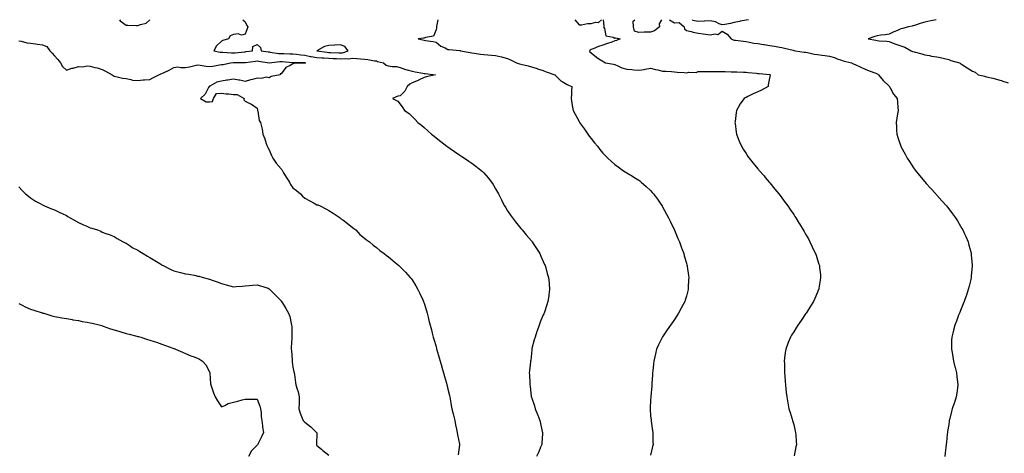
# Model space of a CAD drawing. Units: inches. Extents: x 878723 to 881363, y 7260938 to 7263578.
# Drawn here: x 879549 to 880375, y 7263215 to 7263578 of the extents above; entities that cross this region are included whole.
import ezdxf

# ---------------------------------------------------------------- set-up
doc = ezdxf.new("R2010")
doc.units = ezdxf.units.IN
doc.header["$MEASUREMENT"] = 0
doc.layers.add('Contour_87877260', color=7, linetype='Continuous', true_color=0xe4d143)

msp = doc.modelspace()

# ---------------------------------------------------------------- linework, layer by layer
at = {"layer": 'Contour_87877260'}
for points in [[(879632.43, 7263578, 3306), (879633.11, 7263576.98, 3306), (879638.05, 7263573.48, 3306), (879639.69, 7263573.56, 3306), (879646.86, 7263573.11, 3306), (879648.05, 7263573.18, 3306), (879650.22, 7263574.1, 3306), (879655.01, 7263574.97, 3306), (879658.05, 7263577.97, 3306), (879658.08, 7263578, 3306)], [(879735.9, 7263578, 3306), (879738.05, 7263576.3, 3306), (879739.26, 7263573.13, 3306), (879740.1, 7263571.92, 3306), (879739.69, 7263570.28, 3306), (879738.05, 7263565.92, 3306), (879734.87, 7263565.1, 3306), (879732.19, 7263566.06, 3306), (879728.05, 7263565.73, 3306), (879725.36, 7263564.62, 3306), (879723.87, 7263561.92, 3306), (879719.33, 7263560.64, 3306), (879718.05, 7263560.02, 3306), (879713.83, 7263556.14, 3306), (879711.66, 7263551.92, 3306), (879717.01, 7263550.88, 3306), (879718.05, 7263550.85, 3306), (879719.11, 7263550.86, 3306), (879726.41, 7263550.29, 3306), (879728.05, 7263550.29, 3306), (879729.6, 7263550.37, 3306), (879737.28, 7263551.15, 3306), (879738.05, 7263551.19, 3306), (879738.7, 7263551.28, 3306), (879744.18, 7263551.92, 3306), (879744.5, 7263555.46, 3306), (879748.05, 7263557.12, 3306), (879750.89, 7263554.76, 3306), (879751.33, 7263551.92, 3306), (879757.22, 7263551.09, 3306), (879758.05, 7263550.97, 3306), (879759.03, 7263550.93, 3306), (879765.88, 7263549.75, 3306), (879768.05, 7263549.7, 3306), (879770.4, 7263549.58, 3306), (879775.54, 7263549.41, 3306), (879778.05, 7263549.26, 3306), (879780.98, 7263548.99, 3306), (879784.55, 7263548.42, 3306), (879788.05, 7263548.14, 3306), (879792.71, 7263547.26, 3306), (879793.26, 7263547.13, 3306), (879798.05, 7263546.31, 3306), (879802.14, 7263546.01, 3306), (879803.96, 7263546.01, 3306), (879808.05, 7263545.75, 3306), (879811.71, 7263545.58, 3306), (879814.55, 7263545.43, 3306), (879818.05, 7263545.26, 3306), (879821.73, 7263545.59, 3306), (879824.68, 7263545.29, 3306), (879828.05, 7263545.76, 3306), (879831.53, 7263545.4, 3306), (879834.84, 7263545.13, 3306), (879838.05, 7263544.81, 3306), (879840.89, 7263544.76, 3306), (879846.54, 7263543.43, 3306), (879848.05, 7263543.39, 3306), (879849.05, 7263542.92, 3306), (879853.91, 7263541.92, 3306), (879856.15, 7263540.02, 3306), (879858.05, 7263539.23, 3306), (879861.2, 7263538.78, 3306), (879864.85, 7263538.72, 3306), (879868.05, 7263538.07, 3306), (879872.48, 7263536.34, 3306), (879873.95, 7263536.02, 3306), (879878.05, 7263534.76, 3306), (879880.51, 7263534.38, 3306), (879886.91, 7263533.06, 3306), (879888.05, 7263532.87, 3306), (879888.92, 7263532.79, 3306), (879897.54, 7263531.92, 3306), (879889.87, 7263530.1, 3306), (879888.05, 7263529.42, 3306), (879883.34, 7263527.21, 3306), (879882.96, 7263527.02, 3306), (879878.05, 7263525.11, 3306), (879876.07, 7263523.89, 3306), (879873.83, 7263521.92, 3306), (879871.97, 7263517.99, 3306), (879868.05, 7263514.1, 3306), (879866.13, 7263513.83, 3306), (879861.64, 7263511.92, 3306), (879865.94, 7263509.8, 3306), (879868.05, 7263507.2, 3306), (879870.25, 7263504.13, 3306), (879871.75, 7263501.92, 3306), (879875.39, 7263499.26, 3306), (879878.05, 7263496.88, 3306), (879880.5, 7263494.37, 3306), (879882.84, 7263491.92, 3306), (879885.78, 7263489.64, 3306), (879888.05, 7263487.77, 3306), (879891.07, 7263484.95, 3306), (879894.38, 7263481.92, 3306), (879896.43, 7263480.3, 3306), (879898.05, 7263479.03, 3306), (879901.99, 7263475.86, 3306), (879907.24, 7263471.92, 3306), (879907.71, 7263471.58, 3306), (879908.05, 7263471.33, 3306), (879909.95, 7263470.02, 3306), (879913.6, 7263467.47, 3306), (879918.05, 7263464.46, 3306), (879919.57, 7263463.44, 3306), (879921.91, 7263461.92, 3306), (879925.55, 7263459.42, 3306), (879928.05, 7263457.68, 3306), (879931.39, 7263455.26, 3306), (879935.7, 7263451.92, 3306), (879936.92, 7263450.8, 3306), (879938.05, 7263449.64, 3306), (879941.7, 7263445.57, 3306), (879944.59, 7263441.92, 3306), (879945.97, 7263439.84, 3306), (879948.05, 7263436.29, 3306), (879949.61, 7263433.48, 3306), (879950.4, 7263431.92, 3306), (879952.9, 7263427.07, 3306), (879953, 7263426.87, 3306), (879955.54, 7263421.92, 3306), (879956.48, 7263420.35, 3306), (879958.05, 7263417.83, 3306), (879960.41, 7263414.28, 3306), (879962.11, 7263411.92, 3306), (879964.7, 7263408.57, 3306), (879968.05, 7263404.42, 3306), (879969.23, 7263403.1, 3306), (879970.34, 7263401.92, 3306), (879973.78, 7263397.65, 3306), (879978.05, 7263392.55, 3306), (879978.34, 7263392.21, 3306), (879978.61, 7263391.92, 3306), (879979.65, 7263390.32, 3306), (879982.33, 7263386.21, 3306), (879985.08, 7263381.92, 3306), (879985.99, 7263379.86, 3306), (879988.05, 7263375.28, 3306), (879989.05, 7263372.93, 3306), (879989.48, 7263371.92, 3306), (879990.05, 7263369.92, 3306), (879991.41, 7263365.29, 3306), (879992.34, 7263361.92, 3306), (879992.82, 7263357.15, 3306), (879992.87, 7263356.74, 3306), (879993.33, 7263351.92, 3306), (879992.66, 7263347.31, 3306), (879992.57, 7263346.44, 3306), (879991.95, 7263341.92, 3306), (879990.91, 7263339.06, 3306), (879988.95, 7263332.82, 3306), (879988.64, 7263331.92, 3306), (879988.45, 7263331.52, 3306), (879988.05, 7263330.54, 3306), (879985.53, 7263324.44, 3306), (879984.59, 7263321.92, 3306), (879982.87, 7263317.1, 3306), (879982.69, 7263316.56, 3306), (879981.09, 7263311.92, 3306), (879980.4, 7263309.57, 3306), (879978.53, 7263302.4, 3306), (879978.39, 7263301.92, 3306), (879978.36, 7263301.61, 3306), (879978.05, 7263298.31, 3306), (879977.44, 7263292.53, 3306), (879977.39, 7263291.92, 3306), (879977.32, 7263291.19, 3306), (879976.4, 7263283.57, 3306), (879976.23, 7263281.92, 3306), (879976.33, 7263280.2, 3306), (879976.76, 7263273.21, 3306), (879976.83, 7263271.92, 3306), (879976.99, 7263270.87, 3306), (879977.91, 7263262.06, 3306), (879977.93, 7263261.92, 3306), (879977.96, 7263261.83, 3306), (879978.05, 7263261.59, 3306), (879980.55, 7263254.42, 3306), (879981.3, 7263251.92, 3306), (879983.26, 7263247.13, 3306), (879983.48, 7263246.49, 3306), (879985.18, 7263241.92, 3306), (879985.74, 7263239.61, 3306), (879987.22, 7263232.75, 3306), (879987.41, 7263231.92, 3306), (879987.37, 7263231.25, 3306), (879986.85, 7263223.12, 3306), (879986.78, 7263221.92, 3306), (879985.82, 7263219.68, 3306), (879984.18, 7263215.79, 3306), (879982.46, 7263211.92, 3306)], [(879899.49, 7263578, 3307), (879898.53, 7263572.4, 3307), (879898.58, 7263571.92, 3307), (879898.58, 7263571.39, 3307), (879898.05, 7263569.44, 3307), (879895.85, 7263564.12, 3307), (879889.27, 7263563.14, 3307), (879888.05, 7263562.55, 3307), (879887.56, 7263562.41, 3307), (879883.14, 7263561.92, 3307), (879887.12, 7263560.99, 3307), (879888.05, 7263560.89, 3307), (879889.36, 7263560.61, 3307), (879895.73, 7263559.6, 3307), (879898.05, 7263559.04, 3307), (879902.05, 7263555.91, 3307), (879905.59, 7263554.38, 3307), (879908.05, 7263553.09, 3307), (879909.1, 7263552.97, 3307), (879917.9, 7263552.07, 3307), (879918.05, 7263552.05, 3307), (879918.19, 7263552.07, 3307), (879918.5, 7263551.92, 3307), (879926.72, 7263550.59, 3307), (879928.05, 7263550.29, 3307), (879930.04, 7263549.93, 3307), (879935.38, 7263549.24, 3307), (879938.05, 7263548.7, 3307), (879941.52, 7263548.45, 3307), (879944.52, 7263548.39, 3307), (879948.05, 7263548.12, 3307), (879953.02, 7263546.95, 3307), (879953.07, 7263546.94, 3307), (879958.05, 7263545.44, 3307), (879960.58, 7263544.45, 3307), (879965.67, 7263541.92, 3307), (879967.36, 7263541.24, 3307), (879968.05, 7263540.99, 3307), (879969.32, 7263540.65, 3307), (879975.43, 7263539.3, 3307), (879978.05, 7263538.47, 3307), (879982.99, 7263536.98, 3307), (879983.08, 7263536.95, 3307), (879988.05, 7263535.51, 3307), (879990.47, 7263534.34, 3307), (879997.76, 7263531.92, 3307), (879997.89, 7263531.76, 3307), (879998.05, 7263531.6, 3307), (880002.76, 7263526.64, 3307), (880003.89, 7263526.07, 3307), (880008.05, 7263523.57, 3307), (880009.29, 7263523.16, 3307), (880011.89, 7263521.92, 3307), (880011.69, 7263518.28, 3307), (880011.62, 7263515.49, 3307), (880011.42, 7263511.92, 3307), (880012.03, 7263507.94, 3307), (880012.32, 7263506.2, 3307), (880012.96, 7263501.92, 3307), (880014.83, 7263498.71, 3307), (880018.05, 7263492.57, 3307), (880018.29, 7263492.16, 3307), (880018.4, 7263491.92, 3307), (880019.33, 7263490.64, 3307), (880022.5, 7263486.37, 3307), (880025.34, 7263481.92, 3307), (880026.54, 7263480.42, 3307), (880028.05, 7263478.34, 3307), (880031.02, 7263474.9, 3307), (880033.41, 7263471.92, 3307), (880035.46, 7263469.33, 3307), (880038.05, 7263466.03, 3307), (880040.1, 7263463.97, 3307), (880042.24, 7263461.92, 3307), (880045.23, 7263459.1, 3307), (880048.05, 7263456.51, 3307), (880050.72, 7263454.59, 3307), (880054.52, 7263451.92, 3307), (880056.68, 7263450.54, 3307), (880058.05, 7263449.68, 3307), (880062.86, 7263446.73, 3307), (880063.86, 7263446.11, 3307), (880068.05, 7263443.53, 3307), (880068.96, 7263442.83, 3307), (880070.12, 7263441.92, 3307), (880074.39, 7263438.26, 3307), (880078.05, 7263434.86, 3307), (880079.42, 7263433.29, 3307), (880080.56, 7263431.92, 3307), (880083.73, 7263427.6, 3307), (880086.59, 7263423.38, 3307), (880087.6, 7263421.92, 3307), (880087.77, 7263421.64, 3307), (880088.05, 7263421.14, 3307), (880091.23, 7263415.1, 3307), (880092.95, 7263411.92, 3307), (880094.59, 7263408.46, 3307), (880097.73, 7263402.24, 3307), (880097.89, 7263401.92, 3307), (880097.94, 7263401.8, 3307), (880098.05, 7263401.55, 3307), (880100.88, 7263394.74, 3307), (880102.14, 7263391.92, 3307), (880103.71, 7263387.57, 3307), (880104.54, 7263385.43, 3307), (880105.84, 7263381.92, 3307), (880106.3, 7263380.17, 3307), (880108.05, 7263374, 3307), (880108.5, 7263372.37, 3307), (880108.64, 7263371.92, 3307), (880108.74, 7263371.24, 3307), (880109.77, 7263363.64, 3307), (880109.99, 7263361.92, 3307), (880109.88, 7263360.09, 3307), (880109.64, 7263353.51, 3307), (880109.55, 7263351.92, 3307), (880109.2, 7263350.77, 3307), (880108.05, 7263346.32, 3307), (880107.1, 7263342.87, 3307), (880106.87, 7263341.92, 3307), (880105.43, 7263339.3, 3307), (880103.72, 7263336.26, 3307), (880101.48, 7263331.92, 3307), (880100.07, 7263329.9, 3307), (880098.05, 7263326.76, 3307), (880096.03, 7263323.94, 3307), (880094.71, 7263321.92, 3307), (880091.92, 7263318.04, 3307), (880088.05, 7263312.15, 3307), (880087.95, 7263312.02, 3307), (880087.89, 7263311.92, 3307), (880087.73, 7263311.61, 3307), (880084.59, 7263305.39, 3307), (880083.05, 7263301.92, 3307), (880082.01, 7263297.96, 3307), (880081.45, 7263295.33, 3307), (880080.63, 7263291.92, 3307), (880080.37, 7263289.6, 3307), (880079.85, 7263283.72, 3307), (880079.67, 7263281.92, 3307), (880079.58, 7263280.4, 3307), (880079.1, 7263272.96, 3307), (880079.04, 7263271.92, 3307), (880078.99, 7263270.97, 3307), (880078.23, 7263262.1, 3307), (880078.22, 7263261.92, 3307), (880078.22, 7263261.75, 3307), (880078.05, 7263259.22, 3307), (880077.59, 7263252.38, 3307), (880077.55, 7263251.92, 3307), (880077.57, 7263251.44, 3307), (880078.05, 7263245.98, 3307), (880078.38, 7263242.25, 3307), (880078.43, 7263241.92, 3307), (880078.49, 7263241.48, 3307), (880079.54, 7263233.41, 3307), (880079.79, 7263231.92, 3307), (880079.83, 7263230.14, 3307), (880080, 7263223.87, 3307), (880080.06, 7263221.92, 3307), (880079.7, 7263220.27, 3307), (880078.05, 7263212.88, 3307)], [(880014.41, 7263578, 3308), (880018.05, 7263573.83, 3308), (880019.94, 7263573.81, 3308), (880025.23, 7263574.74, 3308), (880028.05, 7263574.72, 3308), (880032, 7263575.87, 3308), (880034.21, 7263575.76, 3308), (880036.92, 7263578, 3308)], [(880038.14, 7263578, 3308), (880038.69, 7263572.55, 3308), (880038.56, 7263571.92, 3308), (880039.23, 7263570.74, 3308), (880040.62, 7263564.49, 3308), (880046.66, 7263563.32, 3308), (880048.05, 7263562.55, 3308), (880048.91, 7263562.78, 3308), (880052.45, 7263561.92, 3308), (880049.46, 7263560.5, 3308), (880048.05, 7263560.23, 3308), (880045.43, 7263559.29, 3308), (880041.81, 7263558.16, 3308), (880038.05, 7263556.65, 3308), (880034.29, 7263555.68, 3308), (880029.72, 7263553.6, 3308), (880028.05, 7263553, 3308), (880027.45, 7263552.52, 3308), (880026.76, 7263551.92, 3308), (880027.13, 7263551, 3308), (880028.05, 7263550.11, 3308), (880032.63, 7263546.5, 3308), (880034.68, 7263545.29, 3308), (880038.05, 7263543.16, 3308), (880038.77, 7263542.63, 3308), (880040.15, 7263541.92, 3308), (880046.82, 7263540.7, 3308), (880048.05, 7263540.51, 3308), (880050.51, 7263539.46, 3308), (880053.78, 7263537.65, 3308), (880058.05, 7263536.49, 3308), (880062.31, 7263536.18, 3308), (880063.9, 7263536.07, 3308), (880068.05, 7263535.78, 3308), (880072.53, 7263536.4, 3308), (880073.56, 7263536.41, 3308), (880078.05, 7263537.25, 3308), (880082.28, 7263536.16, 3308), (880084.1, 7263535.87, 3308), (880088.05, 7263535, 3308), (880090.9, 7263534.77, 3308), (880095.44, 7263534.53, 3308), (880098.05, 7263534.33, 3308), (880100.23, 7263534.1, 3308), (880106.27, 7263533.71, 3308), (880108.05, 7263533.52, 3308), (880110.06, 7263533.93, 3308), (880116.13, 7263533.84, 3308), (880118.05, 7263534.52, 3308), (880120.75, 7263534.62, 3308), (880125.53, 7263534.45, 3308), (880128.05, 7263534.56, 3308), (880130.74, 7263534.62, 3308), (880135.47, 7263534.5, 3308), (880138.05, 7263534.55, 3308), (880140.69, 7263534.56, 3308), (880145.55, 7263534.41, 3308), (880148.05, 7263534.42, 3308), (880150.48, 7263534.34, 3308), (880155.9, 7263534.07, 3308), (880158.05, 7263534, 3308), (880159.98, 7263533.84, 3308), (880166.85, 7263533.12, 3308), (880168.05, 7263533.01, 3308), (880169.05, 7263532.93, 3308), (880178, 7263531.97, 3308), (880178.05, 7263531.97, 3308), (880178.09, 7263531.96, 3308), (880178.19, 7263531.92, 3308), (880178.2, 7263531.77, 3308), (880178.05, 7263530.29, 3308), (880176.58, 7263523.39, 3308), (880176.51, 7263521.92, 3308), (880170.95, 7263519.02, 3308), (880168.05, 7263517.51, 3308), (880164.1, 7263515.88, 3308), (880159.69, 7263513.56, 3308), (880158.05, 7263512.77, 3308), (880157.45, 7263512.52, 3308), (880156.41, 7263511.92, 3308), (880152.85, 7263507.13, 3308), (880152.47, 7263506.34, 3308), (880150.04, 7263501.92, 3308), (880149.79, 7263500.18, 3308), (880148.89, 7263492.76, 3308), (880148.77, 7263491.92, 3308), (880148.89, 7263491.08, 3308), (880149.9, 7263483.78, 3308), (880150.16, 7263481.92, 3308), (880151.58, 7263478.39, 3308), (880152.42, 7263476.3, 3308), (880154.18, 7263471.92, 3308), (880155.67, 7263469.55, 3308), (880158.05, 7263465.75, 3308), (880159.57, 7263463.44, 3308), (880160.58, 7263461.92, 3308), (880163.98, 7263457.85, 3308), (880168.05, 7263452.95, 3308), (880168.52, 7263452.39, 3308), (880168.89, 7263451.92, 3308), (880173.15, 7263447.03, 3308), (880174.2, 7263445.77, 3308), (880177.43, 7263441.92, 3308), (880177.71, 7263441.59, 3308), (880178.05, 7263441.18, 3308), (880182.21, 7263436.08, 3308), (880185.55, 7263431.92, 3308), (880186.65, 7263430.52, 3308), (880188.05, 7263428.71, 3308), (880190.96, 7263424.83, 3308), (880193.06, 7263421.92, 3308), (880195.11, 7263418.98, 3308), (880198.05, 7263414.63, 3308), (880199.13, 7263413, 3308), (880199.82, 7263411.92, 3308), (880202.76, 7263407.21, 3308), (880202.98, 7263406.85, 3308), (880206, 7263401.92, 3308), (880206.74, 7263400.61, 3308), (880208.05, 7263398.29, 3308), (880210.34, 7263394.21, 3308), (880211.6, 7263391.92, 3308), (880213.67, 7263387.54, 3308), (880214.8, 7263385.17, 3308), (880216.36, 7263381.92, 3308), (880216.78, 7263380.64, 3308), (880218.05, 7263376.71, 3308), (880219.23, 7263373.1, 3308), (880219.63, 7263371.92, 3308), (880219.82, 7263370.15, 3308), (880220.41, 7263364.28, 3308), (880220.67, 7263361.92, 3308), (880220.31, 7263359.65, 3308), (880219.19, 7263353.06, 3308), (880219, 7263351.92, 3308), (880218.71, 7263351.26, 3308), (880218.05, 7263349.72, 3308), (880215.68, 7263344.29, 3308), (880214.62, 7263341.92, 3308), (880212.11, 7263337.87, 3308), (880208.96, 7263332.83, 3308), (880208.39, 7263331.92, 3308), (880208.26, 7263331.71, 3308), (880208.05, 7263331.41, 3308), (880204.18, 7263325.79, 3308), (880201.46, 7263321.92, 3308), (880200.18, 7263319.79, 3308), (880198.05, 7263316.4, 3308), (880196.34, 7263313.63, 3308), (880195.28, 7263311.92, 3308), (880193.48, 7263307.35, 3308), (880193.24, 7263306.73, 3308), (880191.38, 7263301.92, 3308), (880191.01, 7263298.96, 3308), (880190.44, 7263294.3, 3308), (880190.15, 7263291.92, 3308), (880190.25, 7263289.72, 3308), (880190.28, 7263284.16, 3308), (880190.38, 7263281.92, 3308), (880190.6, 7263279.37, 3308), (880190.8, 7263274.67, 3308), (880191.06, 7263271.92, 3308), (880191.49, 7263268.48, 3308), (880191.72, 7263265.59, 3308), (880192.21, 7263261.92, 3308), (880193.05, 7263256.92, 3308), (880193.88, 7263251.92, 3308), (880194.96, 7263248.83, 3308), (880196.73, 7263243.24, 3308), (880197.17, 7263241.92, 3308), (880197.4, 7263241.27, 3308), (880198.05, 7263238.76, 3308), (880199.38, 7263233.25, 3308), (880199.65, 7263231.92, 3308), (880199.72, 7263230.25, 3308), (880200.18, 7263224.05, 3308), (880200.27, 7263221.92, 3308), (880199.87, 7263220.1, 3308), (880198.5, 7263212.38, 3308)], [(880078.05, 7263567.68, 3308), (880073.57, 7263567.44, 3308), (880072.55, 7263567.42, 3308), (880068.05, 7263567.14, 3308), (880064.57, 7263568.43, 3308), (880063.62, 7263571.92, 3308), (880063.27, 7263576.7, 3308), (880064.72, 7263578, 3308)], [(880087.18, 7263578, 3308), (880085.34, 7263574.63, 3308), (880085.52, 7263571.92, 3308), (880081.27, 7263568.71, 3308), (880078.05, 7263567.68, 3308)], [(880093.96, 7263578, 3309), (880094.01, 7263577.88, 3309), (880098.05, 7263575.37, 3309), (880101.86, 7263575.73, 3309), (880106.24, 7263571.92, 3309), (880106.6, 7263570.47, 3309), (880108.05, 7263568.86, 3309), (880111.98, 7263567.99, 3309), (880113.66, 7263567.53, 3309), (880118.05, 7263566.68, 3309), (880122.21, 7263566.08, 3309), (880124.21, 7263565.76, 3309), (880128.05, 7263565.19, 3309), (880132.21, 7263566.08, 3309), (880134.39, 7263565.58, 3309), (880138.05, 7263568.37, 3309), (880142.14, 7263566, 3309), (880145.6, 7263561.92, 3309), (880147.25, 7263561.12, 3309), (880148.05, 7263560.88, 3309), (880149.24, 7263560.73, 3309), (880156.03, 7263559.9, 3309), (880158.05, 7263559.63, 3309), (880160.74, 7263559.22, 3309), (880164.58, 7263558.44, 3309), (880168.05, 7263557.98, 3309), (880172.68, 7263557.29, 3309), (880173.34, 7263557.21, 3309), (880178.05, 7263556.46, 3309), (880181.91, 7263555.79, 3309), (880184.69, 7263555.28, 3309), (880188.05, 7263554.68, 3309), (880190.4, 7263554.27, 3309), (880197.6, 7263552.37, 3309), (880198.05, 7263552.27, 3309), (880198.32, 7263552.19, 3309), (880199.66, 7263551.92, 3309), (880206.95, 7263550.83, 3309), (880208.05, 7263550.68, 3309), (880209.54, 7263550.43, 3309), (880215.32, 7263549.2, 3309), (880218.05, 7263548.79, 3309), (880221.62, 7263548.35, 3309), (880224.17, 7263548.04, 3309), (880228.05, 7263547.56, 3309), (880232.34, 7263546.21, 3309), (880234.65, 7263545.32, 3309), (880238.05, 7263544.13, 3309), (880239.67, 7263543.54, 3309), (880246.52, 7263541.92, 3309), (880247.52, 7263541.39, 3309), (880248.05, 7263541.13, 3309), (880249.56, 7263540.41, 3309), (880254.26, 7263538.13, 3309), (880258.05, 7263536.42, 3309), (880261.32, 7263535.19, 3309), (880266.91, 7263533.06, 3309), (880268.05, 7263532.62, 3309), (880268.51, 7263532.38, 3309), (880269.2, 7263531.92, 3309), (880273.11, 7263526.98, 3309), (880278.05, 7263522.26, 3309), (880278.21, 7263522.09, 3309), (880278.42, 7263521.92, 3309), (880278.98, 7263520.99, 3309), (880281.8, 7263515.67, 3309), (880284.91, 7263511.92, 3309), (880285.02, 7263508.88, 3309), (880285.53, 7263504.44, 3309), (880285.63, 7263501.92, 3309), (880285.16, 7263499.03, 3309), (880284.53, 7263495.45, 3309), (880283.97, 7263491.92, 3309), (880284.25, 7263488.12, 3309), (880284.42, 7263485.54, 3309), (880284.7, 7263481.92, 3309), (880285.51, 7263479.38, 3309), (880287.95, 7263472.02, 3309), (880287.98, 7263471.92, 3309), (880288.01, 7263471.88, 3309), (880288.05, 7263471.79, 3309), (880291.43, 7263465.31, 3309), (880293.22, 7263461.92, 3309), (880295.14, 7263459.01, 3309), (880298.05, 7263454.74, 3309), (880299.18, 7263453.04, 3309), (880299.96, 7263451.92, 3309), (880303.58, 7263447.46, 3309), (880308.05, 7263442.09, 3309), (880308.12, 7263441.99, 3309), (880309.3, 7263440.67, 3309), (880312.84, 7263436.71, 3309), (880317.23, 7263431.92, 3309), (880317.62, 7263431.49, 3309), (880318.05, 7263431.01, 3309), (880322.29, 7263426.16, 3309), (880326.08, 7263421.92, 3309), (880326.95, 7263420.82, 3309), (880328.05, 7263419.46, 3309), (880331.32, 7263415.19, 3309), (880333.8, 7263411.92, 3309), (880335.43, 7263409.3, 3309), (880338.05, 7263405.08, 3309), (880339.21, 7263403.08, 3309), (880339.9, 7263401.92, 3309), (880341.35, 7263398.62, 3309), (880342.39, 7263396.26, 3309), (880344.35, 7263391.92, 3309), (880345.09, 7263388.96, 3309), (880346.59, 7263383.38, 3309), (880346.98, 7263381.92, 3309), (880347.04, 7263380.91, 3309), (880347.81, 7263372.16, 3309), (880347.83, 7263371.92, 3309), (880347.8, 7263371.67, 3309), (880346.99, 7263362.98, 3309), (880346.86, 7263361.92, 3309), (880346.5, 7263360.37, 3309), (880345.2, 7263354.77, 3309), (880344.47, 7263351.92, 3309), (880342.87, 7263347.1, 3309), (880342.69, 7263346.56, 3309), (880341.14, 7263341.92, 3309), (880340.25, 7263339.72, 3309), (880338.05, 7263334.27, 3309), (880337.34, 7263332.62, 3309), (880337.05, 7263331.92, 3309), (880336.42, 7263330.29, 3309), (880334.54, 7263325.44, 3309), (880333.14, 7263321.92, 3309), (880332.08, 7263317.89, 3309), (880331.45, 7263315.32, 3309), (880330.59, 7263311.92, 3309), (880330.53, 7263309.44, 3309), (880330.48, 7263304.35, 3309), (880330.44, 7263301.92, 3309), (880330.9, 7263299.07, 3309), (880331.52, 7263295.39, 3309), (880332.06, 7263291.92, 3309), (880333.24, 7263287.12, 3309), (880333.36, 7263286.61, 3309), (880334.48, 7263281.92, 3309), (880334.87, 7263278.74, 3309), (880335.47, 7263274.5, 3309), (880335.81, 7263271.92, 3309), (880335.45, 7263269.32, 3309), (880334.87, 7263265.1, 3309), (880334.42, 7263261.92, 3309), (880332.81, 7263257.15, 3309), (880332.59, 7263256.46, 3309), (880331.09, 7263251.92, 3309), (880330.43, 7263249.54, 3309), (880328.75, 7263242.62, 3309), (880328.57, 7263241.92, 3309), (880328.49, 7263241.48, 3309), (880328.05, 7263238.72, 3309), (880327.07, 7263232.9, 3309), (880326.94, 7263231.92, 3309), (880326.84, 7263230.71, 3309), (880326.13, 7263223.83, 3309), (880325.97, 7263221.92, 3309), (880325.66, 7263219.53, 3309), (880325.06, 7263214.91, 3309), (880324.69, 7263211.92, 3309)], [(880160.23, 7263578, 3309), (880158.05, 7263577.65, 3309), (880153.26, 7263576.71, 3309), (880152.7, 7263576.57, 3309), (880148.05, 7263575.53, 3309), (880145.12, 7263574.85, 3309), (880140.23, 7263574.1, 3309), (880138.05, 7263573.65, 3309), (880135.42, 7263574.55, 3309), (880132.46, 7263576.32, 3309), (880128.05, 7263576.99, 3309), (880123.23, 7263576.73, 3309), (880122.83, 7263576.7, 3309), (880118.05, 7263576.42, 3309), (880113.59, 7263577.47, 3309), (880113.18, 7263578, 3309)], [(880317.67, 7263578, 3310), (880313.15, 7263577.02, 3310), (880312.98, 7263576.99, 3310), (880308.05, 7263575.92, 3310), (880304.88, 7263575.09, 3310), (880299.27, 7263573.14, 3310), (880298.05, 7263572.77, 3310), (880297.36, 7263572.61, 3310), (880294.4, 7263571.92, 3310), (880289.36, 7263570.61, 3310), (880288.05, 7263570.25, 3310), (880285.2, 7263569.07, 3310), (880282, 7263567.97, 3310), (880278.05, 7263565.86, 3310), (880274.74, 7263565.23, 3310), (880271.04, 7263564.92, 3310), (880268.05, 7263564.44, 3310), (880266.15, 7263563.82, 3310), (880260.61, 7263561.92, 3310), (880266.92, 7263560.79, 3310), (880268.05, 7263560.6, 3310), (880269.62, 7263560.35, 3310), (880276.17, 7263560.04, 3310), (880278.05, 7263559.63, 3310), (880281.59, 7263558.38, 3310), (880283.71, 7263557.57, 3310), (880288.05, 7263556.16, 3310), (880291.18, 7263555.05, 3310), (880296.55, 7263551.92, 3310), (880297.59, 7263551.45, 3310), (880298.05, 7263551.25, 3310), (880298.96, 7263551.01, 3310), (880305.43, 7263549.3, 3310), (880308.05, 7263548.62, 3310), (880312.03, 7263547.95, 3310), (880313.7, 7263547.56, 3310), (880318.05, 7263546.92, 3310), (880322.23, 7263546.1, 3310), (880324.62, 7263545.35, 3310), (880328.05, 7263544.54, 3310), (880329.98, 7263543.84, 3310), (880337.01, 7263541.92, 3310), (880337.75, 7263541.62, 3310), (880338.05, 7263541.4, 3310), (880339.68, 7263540.29, 3310), (880343.66, 7263537.53, 3310), (880348.05, 7263534.81, 3310), (880350.15, 7263534.02, 3310), (880352.86, 7263531.92, 3310), (880356.96, 7263530.84, 3310), (880358.05, 7263530.55, 3310), (880359.88, 7263530.09, 3310), (880365, 7263528.87, 3310), (880368.05, 7263528.07, 3310), (880372.83, 7263526.71, 3310), (880373.44, 7263526.53, 3310), (880378.05, 7263525.2, 3310)], [(879548.05, 7263560.32, 3305), (879550, 7263559.97, 3305), (879554.86, 7263558.74, 3305), (879558.05, 7263558.26, 3305), (879562.22, 7263557.75, 3305), (879563.71, 7263557.57, 3305), (879568.05, 7263557.05, 3305), (879571.55, 7263555.43, 3305), (879574.13, 7263551.92, 3305), (879575.97, 7263549.84, 3305), (879578.05, 7263547.73, 3305), (879580.72, 7263544.59, 3305), (879583.03, 7263541.92, 3305), (879584.78, 7263538.65, 3305), (879588.05, 7263535.65, 3305), (879592.6, 7263537.37, 3305), (879593.63, 7263537.5, 3305), (879598.05, 7263538.66, 3305), (879601.47, 7263538.5, 3305), (879605.43, 7263539.3, 3305), (879608.05, 7263539.11, 3305), (879611.98, 7263537.99, 3305), (879613.71, 7263537.57, 3305), (879618.05, 7263536.15, 3305), (879620.88, 7263534.75, 3305), (879626.37, 7263531.92, 3305), (879627.25, 7263531.13, 3305), (879628.05, 7263530.66, 3305), (879629.56, 7263530.41, 3305), (879635.14, 7263529.01, 3305), (879638.05, 7263528.63, 3305), (879642.02, 7263527.95, 3305), (879643.58, 7263527.45, 3305), (879648.05, 7263526.95, 3305), (879652.38, 7263527.59, 3305), (879653.63, 7263527.51, 3305), (879658.05, 7263527.95, 3305), (879660.64, 7263529.33, 3305), (879665.54, 7263531.92, 3305), (879667.27, 7263532.7, 3305), (879668.05, 7263532.85, 3305), (879669.92, 7263533.8, 3305), (879674.16, 7263535.81, 3305), (879678.05, 7263538.03, 3305), (879681.44, 7263538.53, 3305), (879683.93, 7263537.8, 3305), (879688.05, 7263538.06, 3305), (879691.38, 7263538.59, 3305), (879695.84, 7263539.7, 3305), (879698.05, 7263540.11, 3305), (879700.18, 7263539.79, 3305), (879705.31, 7263539.19, 3305), (879708.05, 7263538.72, 3305), (879710.85, 7263539.12, 3305), (879716.39, 7263540.26, 3305), (879718.05, 7263540.52, 3305), (879719.4, 7263540.57, 3305), (879725.6, 7263541.92, 3305), (879727.85, 7263542.12, 3305), (879728.05, 7263542.12, 3305), (879728.26, 7263542.13, 3305), (879737.78, 7263542.19, 3305), (879738.05, 7263542.21, 3305), (879738.38, 7263542.25, 3305), (879746.68, 7263543.3, 3305), (879748.05, 7263543.46, 3305), (879749.39, 7263543.27, 3305), (879758.03, 7263541.94, 3305), (879758.07, 7263541.94, 3305), (879766.99, 7263542.98, 3305), (879768.05, 7263542.96, 3305), (879769.03, 7263542.91, 3305), (879777.78, 7263542.18, 3305), (879778.05, 7263542.17, 3305), (879778.28, 7263542.15, 3305), (879787.96, 7263542.01, 3305), (879788.05, 7263542, 3305), (879788.12, 7263541.99, 3305), (879788.61, 7263541.92, 3305), (879788.27, 7263541.7, 3305), (879788.05, 7263541.7, 3305), (879787.76, 7263541.63, 3305), (879778.78, 7263541.19, 3305), (879778.05, 7263540.94, 3305), (879775.61, 7263539.48, 3305), (879772.08, 7263537.9, 3305), (879768.05, 7263532.51, 3305), (879767.4, 7263532.57, 3305), (879767.23, 7263531.92, 3305), (879759.65, 7263530.32, 3305), (879758.05, 7263529.41, 3305), (879755.9, 7263529.77, 3305), (879751.28, 7263528.69, 3305), (879748.05, 7263528.95, 3305), (879744.06, 7263527.94, 3305), (879742.38, 7263527.59, 3305), (879738.05, 7263526.3, 3305), (879733.44, 7263527.31, 3305), (879732.64, 7263527.33, 3305), (879728.05, 7263528.06, 3305), (879723.51, 7263527.38, 3305), (879722.64, 7263527.33, 3305), (879718.05, 7263526.49, 3305), (879714.21, 7263525.76, 3305), (879708.47, 7263522.35, 3305), (879708.05, 7263522.18, 3305), (879707.89, 7263522.09, 3305), (879707.77, 7263521.92, 3305), (879707.31, 7263521.18, 3305), (879704.38, 7263515.59, 3305), (879700.45, 7263511.92, 3305), (879705.31, 7263509.18, 3305), (879708.05, 7263509.28, 3305), (879710.6, 7263509.37, 3305), (879711.47, 7263511.92, 3305), (879713.8, 7263516.17, 3305), (879718.05, 7263516.56, 3305), (879721.97, 7263515.85, 3305), (879724.16, 7263515.81, 3305), (879728.05, 7263515.27, 3305), (879731.32, 7263515.19, 3305), (879737.16, 7263511.92, 3305), (879736.97, 7263510.84, 3305), (879738.05, 7263509.58, 3305), (879742.44, 7263507.53, 3305), (879743.35, 7263507.21, 3305), (879748.05, 7263503.75, 3305), (879748.41, 7263502.27, 3305), (879748.45, 7263501.92, 3305), (879748.68, 7263501.29, 3305), (879749.58, 7263493.45, 3305), (879750.85, 7263491.92, 3305), (879751.56, 7263488.41, 3305), (879752.25, 7263486.12, 3305), (879752.9, 7263481.92, 3305), (879754.36, 7263478.23, 3305), (879755.68, 7263474.29, 3305), (879756.54, 7263471.92, 3305), (879757.03, 7263470.9, 3305), (879758.05, 7263468.96, 3305), (879760.17, 7263464.04, 3305), (879761.13, 7263461.92, 3305), (879763.95, 7263457.82, 3305), (879768.05, 7263453.02, 3305), (879768.55, 7263452.42, 3305), (879768.95, 7263451.92, 3305), (879770.26, 7263449.71, 3305), (879772.26, 7263446.13, 3305), (879775.17, 7263441.92, 3305), (879776.04, 7263439.91, 3305), (879778.05, 7263437.11, 3305), (879780.99, 7263434.86, 3305), (879784.4, 7263431.92, 3305), (879786.15, 7263430.03, 3305), (879788.05, 7263428.52, 3305), (879792.26, 7263426.13, 3305), (879795.73, 7263424.24, 3305), (879798.05, 7263422.96, 3305), (879798.83, 7263422.7, 3305), (879800.81, 7263421.92, 3305), (879805.58, 7263419.45, 3305), (879808.05, 7263417.94, 3305), (879811.91, 7263415.78, 3305), (879817.6, 7263411.92, 3305), (879817.84, 7263411.71, 3305), (879818.05, 7263411.48, 3305), (879819.77, 7263410.19, 3305), (879823.53, 7263407.4, 3305), (879828.05, 7263403.9, 3305), (879829.16, 7263403.02, 3305), (879830.67, 7263401.92, 3305), (879834.2, 7263398.07, 3305), (879838.05, 7263394.92, 3305), (879839.7, 7263393.57, 3305), (879842.13, 7263391.92, 3305), (879845.24, 7263389.11, 3305), (879848.05, 7263387.05, 3305), (879850.79, 7263384.65, 3305), (879854.53, 7263381.92, 3305), (879856.52, 7263380.4, 3305), (879858.05, 7263379.39, 3305), (879862.01, 7263375.88, 3305), (879866.83, 7263371.92, 3305), (879867.49, 7263371.36, 3305), (879868.05, 7263370.88, 3305), (879872.41, 7263366.28, 3305), (879876.39, 7263361.92, 3305), (879877.16, 7263361.03, 3305), (879878.05, 7263359.87, 3305), (879881.04, 7263354.91, 3305), (879882.66, 7263351.92, 3305), (879884.51, 7263348.38, 3305), (879886.87, 7263343.1, 3305), (879887.42, 7263341.92, 3305), (879887.62, 7263341.49, 3305), (879888.05, 7263340.34, 3305), (879890.05, 7263333.92, 3305), (879890.51, 7263331.92, 3305), (879891.34, 7263328.63, 3305), (879892.13, 7263326, 3305), (879893.05, 7263321.92, 3305), (879894.17, 7263318.03, 3305), (879894.83, 7263315.14, 3305), (879895.67, 7263311.92, 3305), (879896.25, 7263310.12, 3305), (879898.05, 7263303.97, 3305), (879898.48, 7263302.35, 3305), (879898.58, 7263301.92, 3305), (879898.81, 7263301.16, 3305), (879900.76, 7263294.63, 3305), (879901.55, 7263291.92, 3305), (879902.86, 7263287.12, 3305), (879902.94, 7263286.81, 3305), (879904.29, 7263281.92, 3305), (879905.1, 7263278.97, 3305), (879906.74, 7263273.23, 3305), (879907.1, 7263271.92, 3305), (879907.31, 7263271.18, 3305), (879908.05, 7263268.31, 3305), (879909.26, 7263263.13, 3305), (879909.52, 7263261.92, 3305), (879909.82, 7263260.15, 3305), (879910.8, 7263254.67, 3305), (879911.24, 7263251.92, 3305), (879912.4, 7263247.57, 3305), (879912.67, 7263246.54, 3305), (879913.89, 7263241.92, 3305), (879914.51, 7263238.38, 3305), (879915.23, 7263234.74, 3305), (879915.74, 7263231.92, 3305), (879916.07, 7263229.94, 3305), (879917.65, 7263222.32, 3305), (879917.72, 7263221.92, 3305), (879917.67, 7263221.54, 3305), (879916.6, 7263213.37, 3305)], [(879548.05, 7263437.86, 3304), (879550.91, 7263434.78, 3304), (879553.72, 7263431.92, 3304), (879556.15, 7263430.02, 3304), (879558.05, 7263428.68, 3304), (879562.15, 7263426.02, 3304), (879566.08, 7263423.89, 3304), (879568.05, 7263422.77, 3304), (879568.57, 7263422.45, 3304), (879569.56, 7263421.92, 3304), (879575.67, 7263419.54, 3304), (879578.05, 7263418.69, 3304), (879582.62, 7263416.49, 3304), (879584.36, 7263415.6, 3304), (879588.05, 7263413.78, 3304), (879589.26, 7263413.12, 3304), (879591.31, 7263411.92, 3304), (879595.6, 7263409.48, 3304), (879598.05, 7263407.94, 3304), (879602.27, 7263406.14, 3304), (879605.08, 7263404.89, 3304), (879608.05, 7263403.59, 3304), (879609.38, 7263403.25, 3304), (879614.03, 7263401.92, 3304), (879616.85, 7263400.73, 3304), (879618.05, 7263399.99, 3304), (879621.15, 7263398.81, 3304), (879623.95, 7263397.82, 3304), (879628.05, 7263396.19, 3304), (879630.63, 7263394.5, 3304), (879635.78, 7263391.92, 3304), (879637.24, 7263391.11, 3304), (879638.05, 7263390.81, 3304), (879641.62, 7263388.35, 3304), (879643.26, 7263387.13, 3304), (879648.05, 7263384.87, 3304), (879649.7, 7263383.57, 3304), (879652.35, 7263381.92, 3304), (879655.92, 7263379.79, 3304), (879658.05, 7263378.8, 3304), (879662.22, 7263376.09, 3304), (879666.42, 7263373.55, 3304), (879668.05, 7263372.55, 3304), (879668.46, 7263372.33, 3304), (879669.17, 7263371.92, 3304), (879675.05, 7263368.92, 3304), (879678.05, 7263367.6, 3304), (879682.56, 7263366.43, 3304), (879683.82, 7263366.15, 3304), (879688.05, 7263365.1, 3304), (879690.73, 7263364.61, 3304), (879696.5, 7263363.47, 3304), (879698.05, 7263363.17, 3304), (879699.07, 7263362.94, 3304), (879702.63, 7263361.92, 3304), (879706.95, 7263360.83, 3304), (879708.05, 7263360.51, 3304), (879710.28, 7263359.69, 3304), (879714.42, 7263358.3, 3304), (879718.05, 7263356.8, 3304), (879722, 7263355.87, 3304), (879725.16, 7263354.81, 3304), (879728.05, 7263354.01, 3304), (879730.43, 7263354.29, 3304), (879735.34, 7263354.63, 3304), (879738.05, 7263355.01, 3304), (879741.42, 7263355.29, 3304), (879744.42, 7263355.54, 3304), (879748.05, 7263355.86, 3304), (879750.96, 7263354.83, 3304), (879757.13, 7263352.84, 3304), (879758.05, 7263352.53, 3304), (879758.34, 7263352.21, 3304), (879758.59, 7263351.92, 3304), (879763.3, 7263347.17, 3304), (879768.05, 7263342.39, 3304), (879768.26, 7263342.13, 3304), (879768.38, 7263341.92, 3304), (879768.93, 7263341.04, 3304), (879772.18, 7263336.05, 3304), (879774.39, 7263331.92, 3304), (879775.31, 7263329.18, 3304), (879776.52, 7263323.45, 3304), (879776.95, 7263321.92, 3304), (879777.01, 7263320.88, 3304), (879777.09, 7263312.89, 3304), (879777.14, 7263311.92, 3304), (879777.11, 7263310.97, 3304), (879776.69, 7263303.28, 3304), (879776.64, 7263301.92, 3304), (879776.76, 7263300.63, 3304), (879777.27, 7263292.7, 3304), (879777.34, 7263291.92, 3304), (879777.4, 7263291.28, 3304), (879778.05, 7263286.71, 3304), (879778.86, 7263282.73, 3304), (879779.04, 7263281.92, 3304), (879779.25, 7263280.72, 3304), (879780.14, 7263274.01, 3304), (879780.56, 7263271.92, 3304), (879781.52, 7263268.44, 3304), (879782.33, 7263266.21, 3304), (879783.27, 7263261.92, 3304), (879783.18, 7263257.06, 3304), (879783.23, 7263256.73, 3304), (879783.09, 7263251.92, 3304), (879784.19, 7263248.06, 3304), (879785.85, 7263244.13, 3304), (879786.62, 7263241.92, 3304), (879787.38, 7263241.26, 3304), (879788.05, 7263240.67, 3304), (879792.94, 7263236.8, 3304), (879797.94, 7263231.92, 3304), (879797.95, 7263231.82, 3304), (879797.79, 7263222.18, 3304), (879797.82, 7263221.92, 3304), (879797.83, 7263221.7, 3304), (879798.05, 7263221.23, 3304), (879801.86, 7263218.11, 3304), (879803.17, 7263217.04, 3304), (879808.05, 7263212.87, 3304)], [(879548.05, 7263340.07, 3303), (879551.55, 7263338.42, 3303), (879553.55, 7263337.43, 3303), (879558.05, 7263335.49, 3303), (879560.68, 7263334.55, 3303), (879567.64, 7263332.33, 3303), (879568.05, 7263332.19, 3303), (879568.26, 7263332.13, 3303), (879569.13, 7263331.92, 3303), (879575.95, 7263329.82, 3303), (879578.05, 7263329.25, 3303), (879581.28, 7263328.7, 3303), (879584.22, 7263328.09, 3303), (879588.05, 7263327.49, 3303), (879592.77, 7263326.64, 3303), (879593.4, 7263326.57, 3303), (879598.05, 7263325.84, 3303), (879601.27, 7263325.14, 3303), (879605.52, 7263324.45, 3303), (879608.05, 7263323.95, 3303), (879609.66, 7263323.53, 3303), (879616.62, 7263321.92, 3303), (879617.69, 7263321.57, 3303), (879618.05, 7263321.46, 3303), (879618.76, 7263321.21, 3303), (879625.07, 7263318.94, 3303), (879628.05, 7263317.97, 3303), (879632.71, 7263316.58, 3303), (879633.63, 7263316.34, 3303), (879638.05, 7263315.1, 3303), (879640.58, 7263314.45, 3303), (879647.21, 7263312.76, 3303), (879648.05, 7263312.55, 3303), (879648.55, 7263312.42, 3303), (879650.47, 7263311.92, 3303), (879656.18, 7263310.05, 3303), (879658.05, 7263309.5, 3303), (879661.7, 7263308.27, 3303), (879663.72, 7263307.59, 3303), (879668.05, 7263306.13, 3303), (879671.12, 7263305, 3303), (879677.19, 7263302.79, 3303), (879678.05, 7263302.47, 3303), (879678.43, 7263302.3, 3303), (879679.41, 7263301.92, 3303), (879685.41, 7263299.28, 3303), (879688.05, 7263298.13, 3303), (879692.53, 7263296.39, 3303), (879694.23, 7263295.74, 3303), (879698.05, 7263294.27, 3303), (879699.64, 7263293.51, 3303), (879702.23, 7263291.92, 3303), (879704.97, 7263288.84, 3303), (879708.05, 7263282.72, 3303), (879708.22, 7263282.09, 3303), (879708.26, 7263281.92, 3303), (879708.29, 7263281.68, 3303), (879708.88, 7263272.76, 3303), (879709.05, 7263271.92, 3303), (879709.66, 7263270.31, 3303), (879711.32, 7263265.19, 3303), (879712.86, 7263261.92, 3303), (879714.8, 7263258.67, 3303), (879718.05, 7263253.56, 3303), (879720.84, 7263254.71, 3303), (879723.65, 7263256.32, 3303), (879728.05, 7263257.35, 3303), (879731.73, 7263258.25, 3303), (879735.4, 7263259.26, 3303), (879738.05, 7263259.95, 3303), (879740.07, 7263259.9, 3303), (879746.16, 7263260.04, 3303), (879748.05, 7263260, 3303), (879750.33, 7263254.2, 3303), (879750.97, 7263251.92, 3303), (879751.27, 7263248.71, 3303), (879751.51, 7263245.38, 3303), (879751.83, 7263241.92, 3303), (879752.47, 7263237.51, 3303), (879752.54, 7263236.41, 3303), (879753.33, 7263231.92, 3303), (879751.58, 7263228.38, 3303), (879748.85, 7263222.72, 3303), (879748.46, 7263221.92, 3303), (879748.27, 7263221.7, 3303), (879748.05, 7263221.43, 3303), (879743.29, 7263216.69, 3303), (879740.87, 7263211.92, 3303)]]:
    msp.add_polyline3d(points, dxfattribs=at)
msp.add_polyline3d([(879818.05, 7263550.22, 3307), (879819.61, 7263550.37, 3307), (879824.4, 7263551.92, 3307), (879821.69, 7263555.56, 3307), (879818.05, 7263557.03, 3307), (879813.21, 7263556.76, 3307), (879812.85, 7263556.71, 3307), (879808.05, 7263556.42, 3307), (879804.47, 7263555.5, 3307), (879798.13, 7263552, 3307), (879798.05, 7263551.97, 3307), (879798.01, 7263551.92, 3307), (879798.06, 7263551.91, 3307), (879806.82, 7263550.69, 3307), (879808.05, 7263550.61, 3307), (879809.42, 7263550.55, 3307), (879816.43, 7263550.3, 3307)], close=True, dxfattribs=at)

doc.saveas('drawing.dxf')
